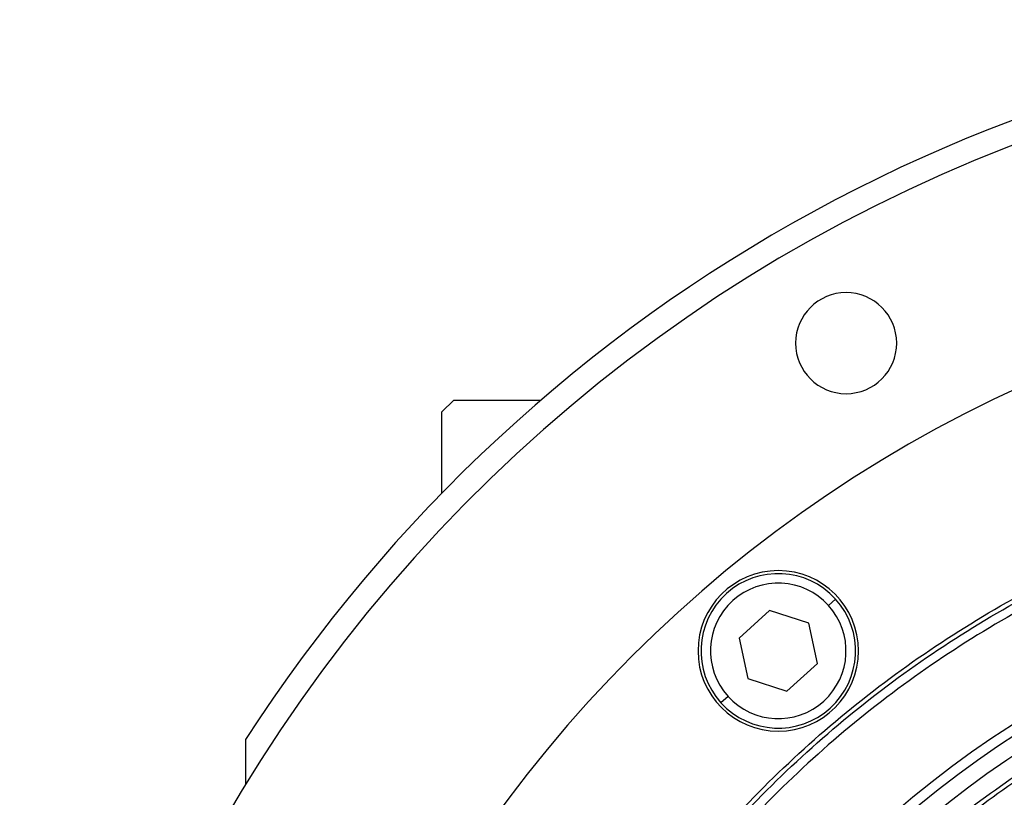
# Model space of a CAD drawing. Units: millimetres. Extents: x 203 to 2470, y 230 to 1660.
# Drawn here: x 821 to 904, y 1462 to 1527 of the extents above; entities that cross this region are included whole.
import ezdxf

# ---------------------------------------------------------------- set-up
doc = ezdxf.new("R2010")
doc.units = ezdxf.units.MM

msp = doc.modelspace()

# ---------------------------------------------------------------- linework, layer by layer
at = {"color": 7, "linetype": 'Continuous', "lineweight": 25}
for p, q in [((857.502, 1495.006), (856.502, 1494.006)), ((857.502, 1495.006), (864.839, 1495.006)), ((856.502, 1487.168), (856.502, 1494.006)), ((889.019, 1477.735), (889.612, 1478.272)), ((884.064, 1477.295), (881.497, 1474.97)), ((887.362, 1476.234), (884.064, 1477.295)), ((888.092, 1472.848), (887.362, 1476.234)), ((881.497, 1474.97), (882.227, 1471.583)), ((885.525, 1470.522), (888.092, 1472.848)), ((882.227, 1471.583), (885.525, 1470.522)), ((880.57, 1470.082), (879.977, 1469.545)), ((840.002, 1466.441), (840.002, 1462.674))]:
    msp.add_line(p, q, dxfattribs=at)
for centre, radius, start, end in [((951.002, 1395.006), 132, 32.76376, 147.23624), ((951.002, 1395.006), 130, 273.65688, 266.34312), ((951.002, 1395.006), 111, 0, 180), ((890.502, 1499.795), 4.25, 0, 180), ((890.502, 1499.795), 4.25, 180, 0), ((951.002, 1395.006), 86.289, 0, 180), ((884.794, 1473.909), 6.75, 0, 180), ((951.002, 1395.006), 85.439, 0, 180), ((884.794, 1473.909), 6.5, 42.16739, 222.16739), ((951.002, 1395.006), 84.06, 0, 180), ((884.794, 1473.909), 5.7, 42.16741, 222.16737), ((884.794, 1473.909), 6.5, 222.16739, 42.16739), ((884.794, 1473.909), 5.7, 222.16741, 42.16737), ((884.794, 1473.909), 6.75, 180, 0)]:
    msp.add_arc(centre, radius, start, end, dxfattribs=at)
for points in [[(855.638, 1395.006), (855.726, 1398.127), (855.903, 1404.368), (857.331, 1413.641), (859.594, 1422.733), (862.756, 1431.559), (866.763, 1440.033), (871.582, 1448.073), (877.166, 1455.602), (883.461, 1462.547), (890.406, 1468.842), (897.935, 1474.426), (905.975, 1479.245), (914.449, 1483.253), (923.274, 1486.411), (932.367, 1488.688), (941.639, 1490.064), (951.002, 1490.523), (960.364, 1490.064), (969.636, 1488.688), (978.729, 1486.411), (987.555, 1483.253), (996.028, 1479.245), (1004.068, 1474.426), (1011.597, 1468.842), (1018.543, 1462.547), (1024.838, 1455.602), (1030.421, 1448.073), (1035.241, 1440.033), (1039.247, 1431.559), (1042.409, 1422.733), (1044.673, 1413.641), (1046.1, 1404.368), (1046.277, 1398.127), (1046.366, 1395.006)], [(856.002, 1395.006), (856.09, 1398.115), (856.266, 1404.333), (857.688, 1413.57), (859.943, 1422.628), (863.093, 1431.42), (867.084, 1439.861), (871.885, 1447.87), (877.448, 1455.37), (883.718, 1462.289), (890.637, 1468.56), (898.138, 1474.123), (906.147, 1478.923), (914.588, 1482.916), (923.38, 1486.062), (932.438, 1488.331), (941.675, 1489.701), (951.002, 1490.159), (960.328, 1489.701), (969.565, 1488.331), (978.623, 1486.062), (987.415, 1482.916), (995.856, 1478.923), (1003.866, 1474.123), (1011.366, 1468.56), (1018.285, 1462.289), (1024.556, 1455.37), (1030.118, 1447.87), (1034.919, 1439.861), (1038.911, 1431.42), (1042.06, 1422.628), (1044.315, 1413.57), (1045.737, 1404.333), (1045.913, 1398.115), (1046.002, 1395.006)], [(1045.251, 1395.006), (1045.164, 1398.09), (1044.989, 1404.259), (1043.578, 1413.423), (1041.341, 1422.409), (1038.216, 1431.132), (1034.256, 1439.506), (1029.493, 1447.453), (1023.975, 1454.894), (1017.753, 1461.758), (1010.889, 1467.979), (1003.448, 1473.498), (995.502, 1478.26), (987.127, 1482.221), (978.405, 1485.342), (969.418, 1487.593), (960.255, 1488.953), (951.002, 1489.407), (941.749, 1488.953), (932.585, 1487.593), (923.598, 1485.342), (914.876, 1482.221), (906.501, 1478.26), (898.555, 1473.498), (891.114, 1467.979), (884.25, 1461.758), (878.029, 1454.894), (872.51, 1447.453), (867.747, 1439.506), (863.787, 1431.132), (860.663, 1422.409), (858.425, 1413.423), (857.015, 1404.259), (856.84, 1398.09), (856.752, 1395.006)], [(951.002, 1477.556), (948.3, 1477.48), (942.897, 1477.326), (934.871, 1476.091), (927, 1474.131), (919.36, 1471.394), (912.025, 1467.926), (905.066, 1463.754), (898.548, 1458.921), (892.536, 1453.472), (887.087, 1447.46), (882.253, 1440.942), (878.082, 1433.983), (874.613, 1426.647), (871.879, 1419.008), (869.908, 1411.137), (868.717, 1403.11), (868.319, 1395.006), (868.717, 1386.902), (869.908, 1378.876), (871.879, 1371.005), (874.613, 1363.365), (878.082, 1356.03), (882.253, 1349.07), (887.087, 1342.553), (892.536, 1336.541), (898.548, 1331.092), (905.066, 1326.258), (912.025, 1322.086), (919.36, 1318.618), (927, 1315.881), (934.871, 1313.922), (942.897, 1312.686), (948.3, 1312.533), (951.002, 1312.456)], [(951.002, 1477.192), (948.312, 1477.116), (942.933, 1476.963), (934.942, 1475.733), (927.106, 1473.782), (919.5, 1471.058), (912.197, 1467.604), (905.268, 1463.451), (898.78, 1458.639), (892.794, 1453.214), (887.369, 1447.228), (882.557, 1440.74), (878.403, 1433.811), (874.95, 1426.508), (872.228, 1418.902), (870.265, 1411.066), (869.08, 1403.075), (868.683, 1395.006), (869.08, 1386.938), (870.265, 1378.947), (872.228, 1371.11), (874.95, 1363.504), (878.403, 1356.202), (882.557, 1349.273), (887.369, 1342.784), (892.794, 1336.798), (898.78, 1331.373), (905.268, 1326.561), (912.197, 1322.408), (919.5, 1318.955), (927.106, 1316.23), (934.942, 1314.279), (942.933, 1313.049), (948.312, 1312.896), (951.002, 1312.82)]]:
    msp.add_open_spline(points, degree=3, dxfattribs=at)

doc.saveas('drawing.dxf')
